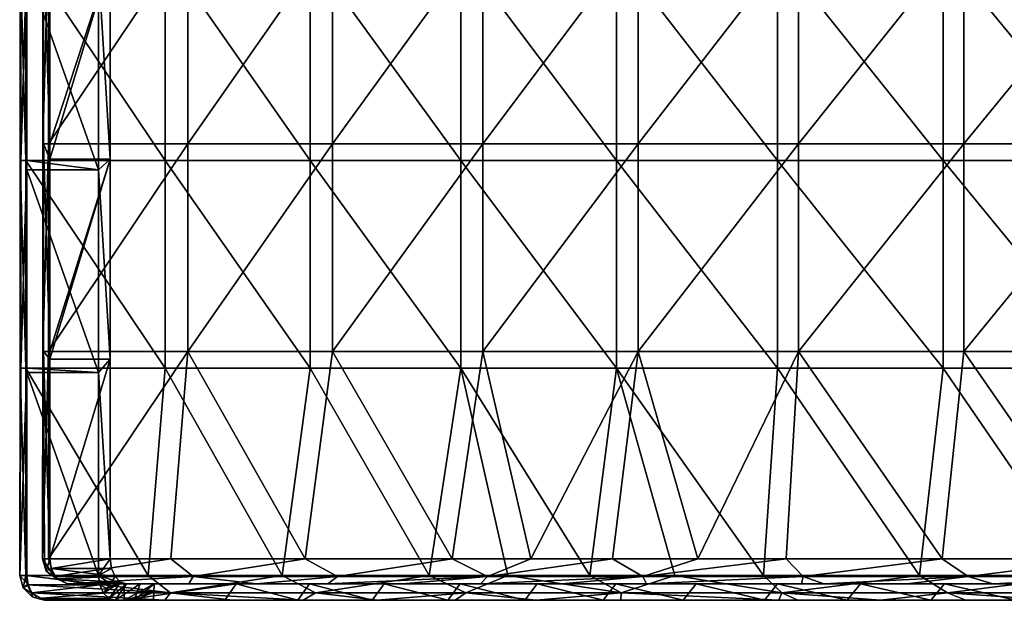
# Model space of a CAD drawing. Units: millimetres. Extents: x -991 to 994, y -268 to 292.
# Drawn here: x -991 to -754, y -268 to -128 of the extents above; entities that cross this region are included whole.
import ezdxf

# ---------------------------------------------------------------- set-up
doc = ezdxf.new("R2010")
doc.units = ezdxf.units.MM
doc.header["$LTSCALE"] = 6.999206
for name, color, linetype in [('11', 7, 'CONTINUOUS'), ('12', 7, 'CONTINUOUS'), ('13', 7, 'CONTINUOUS'), ('14', 7, 'CONTINUOUS'), ('17', 7, 'CONTINUOUS'), ('19', 7, 'CONTINUOUS'), ('20', 7, 'CONTINUOUS'), ('21', 7, 'CONTINUOUS'), ('24', 7, 'CONTINUOUS'), ('25', 7, 'CONTINUOUS'), ('26', 7, 'CONTINUOUS'), ('28', 7, 'CONTINUOUS'), ('3', 7, 'CONTINUOUS'), ('4', 7, 'CONTINUOUS'), ('5', 7, 'CONTINUOUS'), ('6', 7, 'CONTINUOUS'), ('7', 7, 'CONTINUOUS'), ('8', 7, 'CONTINUOUS')]:
    doc.layers.add(name, color=color, linetype=linetype)

msp = doc.modelspace()

# ---------------------------------------------------------------- linework, layer by layer
at = {"layer": '11', "linetype": 'Continuous'}
for points in [[(-972.28, -114.77, 146.78), (-969.45, -112.95, 149.61), (-969.45, -161.14, 149.61), (-972.28, -114.77, 146.78)], [(-972.28, -163.68, 146.78), (-972.28, -114.77, 146.78), (-969.45, -161.14, 149.61), (-972.28, -163.68, 146.78)], [(-972.28, -163.68, 146.78), (-969.45, -161.14, 149.61), (-969.45, -209.32, 149.61), (-972.28, -163.68, 146.78)], [(-972.28, -212.59, 146.78), (-972.28, -163.68, 146.78), (-969.45, -209.32, 149.61), (-972.28, -212.59, 146.78)], [(-969.45, -257.5, 149.61), (-972.28, -212.59, 146.78), (-969.45, -209.32, 149.61), (-969.45, -257.5, 149.61)], [(-972.28, -261.5, 146.78), (-972.28, -212.59, 146.78), (-969.45, -257.5, 149.61), (-972.28, -261.5, 146.78)], [(-972.28, -261.5, 146.78), (-969.45, -257.5, 149.61), (-969.13, -259.8, 149.93), (-972.28, -261.5, 146.78)], [(-968.21, -261.74, 150.85), (-972.28, -261.5, 146.78), (-969.13, -259.8, 149.93), (-968.21, -261.74, 150.85)], [(-969.45, -263.5, 149.61), (-972.28, -261.5, 146.78), (-968.83, -262.62, 150.23), (-969.45, -263.5, 149.61)], [(-972.28, -261.5, 146.78), (-969.45, -263.5, 149.61), (-971.96, -263.8, 147.1), (-972.28, -261.5, 146.78)], [(-968.83, -262.62, 150.23), (-972.28, -261.5, 146.78), (-968.21, -261.74, 150.85), (-968.83, -262.62, 150.23)], [(-969.45, -263.5, 149.61), (-970.24, -264.62, 148.82), (-971.96, -263.8, 147.1), (-969.45, -263.5, 149.61)], [(-970.24, -264.62, 148.82), (-971.04, -265.75, 148.03), (-971.96, -263.8, 147.1), (-970.24, -264.62, 148.82)]]:
    msp.add_3dface(points, dxfattribs=at)
at = {"layer": '12', "linetype": 'Continuous'}
for points in [[(-971.04, -265.75, 148.03), (-970.24, -264.62, 148.82), (-966.93, -263.09, 152.48), (-971.04, -265.75, 148.03)], [(-971.04, -265.75, 148.03), (-966.93, -263.09, 152.48), (-969.68, -267.1, 149.63), (-971.04, -265.75, 148.03)], [(-970.24, -264.62, 148.82), (-969.45, -263.5, 149.61), (-966.93, -263.09, 152.48), (-970.24, -264.62, 148.82)], [(-966.93, -263.09, 152.48), (-965.5, -263.5, 154.14), (-969.68, -267.1, 149.63), (-966.93, -263.09, 152.48)], [(-965.5, -263.5, 154.14), (-968.28, -267.5, 151.26), (-969.68, -267.1, 149.63), (-965.5, -263.5, 154.14)], [(-969.45, -263.5, 149.61), (-968.83, -262.62, 150.23), (-968.21, -261.74, 150.85), (-969.45, -263.5, 149.61)], [(-969.45, -263.5, 149.61), (-968.21, -261.74, 150.85), (-966.93, -263.09, 152.48), (-969.45, -263.5, 149.61)], [(-963.64, -267.5, 156.53), (-968.28, -267.5, 151.26), (-962.19, -263.5, 157.9), (-963.64, -267.5, 156.53)], [(-968.28, -267.5, 151.26), (-965.5, -263.5, 154.14), (-962.19, -263.5, 157.9), (-968.28, -267.5, 151.26)], [(-963.64, -267.5, 156.53), (-962.19, -263.5, 157.9), (-958.87, -263.5, 161.65), (-963.64, -267.5, 156.53)], [(-963.64, -267.5, 156.53), (-958.87, -263.5, 161.65), (-958.92, -265.5, 161.71), (-963.64, -267.5, 156.53)], [(-958.98, -267.5, 161.76), (-963.64, -267.5, 156.53), (-958.92, -265.5, 161.71), (-958.98, -267.5, 161.76)]]:
    msp.add_3dface(points, dxfattribs=at)
at = {"layer": '13', "linetype": 'Continuous'}
for points in [[(-960.31, -261.5, 204.71), (-989.79, -261.5, 172.23), (-954.89, -265.74, 207.9), (-960.31, -261.5, 204.71)], [(-954.89, -265.74, 207.9), (-989.79, -261.5, 172.23), (-989.47, -263.75, 171.94), (-954.89, -265.74, 207.9)], [(-927.92, -261.5, 238.03), (-960.31, -261.5, 204.71), (-954.89, -265.74, 207.9), (-927.92, -261.5, 238.03)], [(-919.94, -265.74, 243.43), (-927.92, -261.5, 238.03), (-954.89, -265.74, 207.9), (-919.94, -265.74, 243.43)], [(-892.46, -261.5, 271.95), (-927.92, -261.5, 238.03), (-919.94, -265.74, 243.43), (-892.46, -261.5, 271.95)], [(-883.66, -265.74, 277.6), (-892.46, -261.5, 271.95), (-919.94, -265.74, 243.43), (-883.66, -265.74, 277.6)], [(-873.51, -261.5, 289.07), (-892.46, -261.5, 271.95), (-883.66, -265.74, 277.6), (-873.51, -261.5, 289.07)], [(-846.12, -265.74, 310.39), (-873.51, -261.5, 289.07), (-883.66, -265.74, 277.6), (-846.12, -265.74, 310.39)], [(-853.75, -261.5, 306.23), (-873.51, -261.5, 289.07), (-846.12, -265.74, 310.39), (-853.75, -261.5, 306.23)], [(-833.18, -261.5, 323.38), (-853.75, -261.5, 306.23), (-846.12, -265.74, 310.39), (-833.18, -261.5, 323.38)], [(-807.36, -265.74, 341.72), (-833.18, -261.5, 323.38), (-846.12, -265.74, 310.39), (-807.36, -265.74, 341.72)], [(-811.81, -261.5, 340.47), (-833.18, -261.5, 323.38), (-807.36, -265.74, 341.72), (-811.81, -261.5, 340.47)], [(-774.16, -261.5, 368.87), (-811.81, -261.5, 340.47), (-807.36, -265.74, 341.72), (-774.16, -261.5, 368.87)], [(-767.44, -265.74, 371.56), (-774.16, -261.5, 368.87), (-807.36, -265.74, 341.72), (-767.44, -265.74, 371.56)], [(-734.14, -261.5, 396.84), (-774.16, -261.5, 368.87), (-767.44, -265.74, 371.56), (-734.14, -261.5, 396.84)], [(-726.42, -265.74, 399.87), (-734.14, -261.5, 396.84), (-767.44, -265.74, 371.56), (-726.42, -265.74, 399.87)], [(-988.51, -265.7, 171.1), (-954.89, -265.74, 207.9), (-989.47, -263.75, 171.94), (-988.51, -265.7, 171.1)], [(-988.47, -265.74, 171.07), (-954.89, -265.74, 207.9), (-988.51, -265.7, 171.1), (-988.47, -265.74, 171.07)], [(-985.26, -267.5, 168.24), (-956.24, -267.5, 200.66), (-988.47, -265.74, 171.07), (-985.26, -267.5, 168.24)], [(-956.24, -267.5, 200.66), (-954.89, -265.74, 207.9), (-988.47, -265.74, 171.07), (-956.24, -267.5, 200.66)], [(-956.24, -267.5, 200.66), (-939.97, -267.5, 217.66), (-954.89, -265.74, 207.9), (-956.24, -267.5, 200.66)], [(-939.97, -267.5, 217.66), (-922.87, -267.5, 234.77), (-954.89, -265.74, 207.9), (-939.97, -267.5, 217.66)], [(-922.87, -267.5, 234.77), (-919.94, -265.74, 243.43), (-954.89, -265.74, 207.9), (-922.87, -267.5, 234.77)], [(-922.87, -267.5, 234.77), (-904.94, -267.5, 252), (-919.94, -265.74, 243.43), (-922.87, -267.5, 234.77)], [(-904.94, -267.5, 252), (-883.66, -265.74, 277.6), (-919.94, -265.74, 243.43), (-904.94, -267.5, 252)], [(-904.94, -267.5, 252), (-886.2, -267.5, 269.45), (-883.66, -265.74, 277.6), (-904.94, -267.5, 252)], [(-886.2, -267.5, 269.45), (-866.65, -267.5, 287.09), (-883.66, -265.74, 277.6), (-886.2, -267.5, 269.45)], [(-866.65, -267.5, 287.09), (-846.12, -265.74, 310.39), (-883.66, -265.74, 277.6), (-866.65, -267.5, 287.09)], [(-866.65, -267.5, 287.09), (-846.26, -267.5, 304.79), (-846.12, -265.74, 310.39), (-866.65, -267.5, 287.09)], [(-846.26, -267.5, 304.79), (-808.1, -267.5, 335.76), (-846.12, -265.74, 310.39), (-846.26, -267.5, 304.79)], [(-808.1, -267.5, 335.76), (-807.36, -265.74, 341.72), (-846.12, -265.74, 310.39), (-808.1, -267.5, 335.76)], [(-808.1, -267.5, 335.76), (-803.54, -267.5, 339.28), (-807.36, -265.74, 341.72), (-808.1, -267.5, 335.76)], [(-803.54, -267.5, 339.28), (-783.62, -267.5, 354.34), (-807.36, -265.74, 341.72), (-803.54, -267.5, 339.28)], [(-783.62, -267.5, 354.34), (-767.44, -265.74, 371.56), (-807.36, -265.74, 341.72), (-783.62, -267.5, 354.34)], [(-783.62, -267.5, 354.34), (-763.01, -267.5, 369.41), (-767.44, -265.74, 371.56), (-783.62, -267.5, 354.34)], [(-763.01, -267.5, 369.41), (-741.76, -267.5, 384.36), (-767.44, -265.74, 371.56), (-763.01, -267.5, 369.41)], [(-741.76, -267.5, 384.36), (-726.42, -265.74, 399.87), (-767.44, -265.74, 371.56), (-741.76, -267.5, 384.36)]]:
    msp.add_3dface(points, dxfattribs=at)
at = {"layer": '14', "linetype": 'Continuous'}
for points in [[(-989.79, -161.45, 172.23), (-989.79, -111.4, 172.23), (-991.14, -111.4, 169.57), (-989.79, -161.45, 172.23)], [(-991.14, -161.45, 169.57), (-989.79, -161.45, 172.23), (-991.14, -111.4, 169.57), (-991.14, -161.45, 169.57)], [(-991.04, -161.45, 166.59), (-991.14, -161.45, 169.57), (-991.04, -111.4, 166.59), (-991.04, -161.45, 166.59)], [(-991.04, -111.4, 166.59), (-991.14, -161.45, 169.57), (-991.14, -111.4, 169.57), (-991.04, -111.4, 166.59)], [(-989.53, -111.4, 164.03), (-989.53, -114.77, 164.03), (-991.04, -161.45, 166.59), (-989.53, -111.4, 164.03)], [(-989.53, -111.4, 164.03), (-991.04, -161.45, 166.59), (-991.04, -111.4, 166.59), (-989.53, -111.4, 164.03)], [(-989.53, -114.77, 164.03), (-989.53, -161.45, 164.03), (-991.04, -161.45, 166.59), (-989.53, -114.77, 164.03)], [(-989.79, -211.5, 172.23), (-989.79, -161.45, 172.23), (-991.14, -161.45, 169.57), (-989.79, -211.5, 172.23)], [(-991.14, -211.5, 169.57), (-989.79, -211.5, 172.23), (-991.14, -161.45, 169.57), (-991.14, -211.5, 169.57)], [(-991.04, -211.5, 166.59), (-991.14, -211.5, 169.57), (-991.04, -161.45, 166.59), (-991.04, -211.5, 166.59)], [(-991.04, -161.45, 166.59), (-991.14, -211.5, 169.57), (-991.14, -161.45, 169.57), (-991.04, -161.45, 166.59)], [(-989.53, -161.45, 164.03), (-989.53, -163.68, 164.03), (-991.04, -211.5, 166.59), (-989.53, -161.45, 164.03)], [(-989.53, -161.45, 164.03), (-991.04, -211.5, 166.59), (-991.04, -161.45, 166.59), (-989.53, -161.45, 164.03)], [(-989.53, -163.68, 164.03), (-989.53, -211.5, 164.03), (-991.04, -211.5, 166.59), (-989.53, -163.68, 164.03)], [(-989.53, -211.5, 164.03), (-989.53, -212.59, 164.03), (-991.28, -261.5, 168.07), (-989.53, -211.5, 164.03)], [(-991.04, -211.5, 166.59), (-989.53, -211.5, 164.03), (-991.28, -261.5, 168.07), (-991.04, -211.5, 166.59)], [(-989.79, -261.5, 172.23), (-991.14, -211.5, 169.57), (-991.28, -261.5, 168.07), (-989.79, -261.5, 172.23)], [(-991.14, -211.5, 169.57), (-991.04, -211.5, 166.59), (-991.28, -261.5, 168.07), (-991.14, -211.5, 169.57)], [(-989.53, -212.59, 164.03), (-989.53, -261.5, 164.03), (-991.28, -261.5, 168.07), (-989.53, -212.59, 164.03)], [(-989.79, -261.5, 172.23), (-989.79, -211.5, 172.23), (-991.14, -211.5, 169.57), (-989.79, -261.5, 172.23)]]:
    msp.add_3dface(points, dxfattribs=at)
at = {"layer": '17', "linetype": 'Continuous'}
for points in [[(-989.53, -261.5, 164.03), (-972.28, -261.5, 146.78), (-971.96, -263.8, 147.1), (-989.53, -261.5, 164.03)], [(-989.53, -261.5, 164.03), (-971.96, -263.8, 147.1), (-989.22, -263.75, 164.33), (-989.53, -261.5, 164.03)], [(-989.22, -263.75, 164.33), (-971.96, -263.8, 147.1), (-988.32, -265.7, 165.24), (-989.22, -263.75, 164.33)], [(-971.96, -263.8, 147.1), (-971.04, -265.75, 148.03), (-988.32, -265.7, 165.24), (-971.96, -263.8, 147.1)], [(-988.32, -265.7, 165.24), (-971.04, -265.75, 148.03), (-986.92, -267.04, 166.63), (-988.32, -265.7, 165.24)], [(-971.04, -265.75, 148.03), (-969.68, -267.1, 149.63), (-986.92, -267.04, 166.63), (-971.04, -265.75, 148.03)], [(-968.28, -267.5, 151.26), (-985.26, -267.5, 168.24), (-986.92, -267.04, 166.63), (-968.28, -267.5, 151.26)], [(-969.68, -267.1, 149.63), (-968.28, -267.5, 151.26), (-986.92, -267.04, 166.63), (-969.68, -267.1, 149.63)]]:
    msp.add_3dface(points, dxfattribs=at)
at = {"layer": '19', "linetype": 'Continuous'}
for points in [[(-991.28, -261.5, 168.07), (-989.53, -261.5, 164.03), (-989.22, -263.75, 164.33), (-991.28, -261.5, 168.07)], [(-989.79, -261.5, 172.23), (-991.28, -261.5, 168.07), (-990.48, -264.5, 168.1), (-989.79, -261.5, 172.23)], [(-991.28, -261.5, 168.07), (-989.22, -263.75, 164.33), (-990.48, -264.5, 168.1), (-991.28, -261.5, 168.07)], [(-989.47, -263.75, 171.94), (-989.79, -261.5, 172.23), (-990.48, -264.5, 168.1), (-989.47, -263.75, 171.94)], [(-988.51, -265.7, 171.1), (-989.47, -263.75, 171.94), (-990.48, -264.5, 168.1), (-988.51, -265.7, 171.1)], [(-989.22, -263.75, 164.33), (-988.32, -265.7, 165.24), (-990.48, -264.5, 168.1), (-989.22, -263.75, 164.33)], [(-988.51, -265.7, 171.1), (-990.48, -264.5, 168.1), (-988.28, -266.7, 168.17), (-988.51, -265.7, 171.1)], [(-990.48, -264.5, 168.1), (-988.32, -265.7, 165.24), (-988.28, -266.7, 168.17), (-990.48, -264.5, 168.1)], [(-988.47, -265.74, 171.07), (-988.51, -265.7, 171.1), (-988.28, -266.7, 168.17), (-988.47, -265.74, 171.07)], [(-985.26, -267.5, 168.24), (-988.47, -265.74, 171.07), (-988.28, -266.7, 168.17), (-985.26, -267.5, 168.24)], [(-988.32, -265.7, 165.24), (-986.92, -267.04, 166.63), (-988.28, -266.7, 168.17), (-988.32, -265.7, 165.24)], [(-986.92, -267.04, 166.63), (-985.26, -267.5, 168.24), (-988.28, -266.7, 168.17), (-986.92, -267.04, 166.63)]]:
    msp.add_3dface(points, dxfattribs=at)
at = {"layer": '20', "linetype": 'Continuous'}
for points in [[(-941.81, -267.5, 195.17), (-966.06, -267.5, 168.85), (-939.02, -263.5, 198.11), (-941.81, -267.5, 195.17)], [(-966.06, -267.5, 168.85), (-966.06, -263.5, 168.85), (-939.02, -263.5, 198.11), (-966.06, -267.5, 168.85)], [(-924.19, -267.5, 213.41), (-941.81, -267.5, 195.17), (-939.02, -263.5, 198.11), (-924.19, -267.5, 213.41)], [(-924.19, -267.5, 213.41), (-939.02, -263.5, 198.11), (-921.35, -263.5, 216.29), (-924.19, -267.5, 213.41)], [(-906.25, -267.5, 231.28), (-924.19, -267.5, 213.41), (-921.35, -263.5, 216.29), (-906.25, -267.5, 231.28)], [(-906.25, -267.5, 231.28), (-921.35, -263.5, 216.29), (-903.36, -263.5, 234.1), (-906.25, -267.5, 231.28)], [(-887.99, -267.5, 248.78), (-906.25, -267.5, 231.28), (-903.36, -263.5, 234.1), (-887.99, -267.5, 248.78)], [(-887.99, -267.5, 248.78), (-903.36, -263.5, 234.1), (-885.04, -263.5, 251.54), (-887.99, -267.5, 248.78)], [(-869.4, -267.5, 265.91), (-887.99, -267.5, 248.78), (-885.04, -263.5, 251.54), (-869.4, -267.5, 265.91)], [(-869.4, -267.5, 265.91), (-885.04, -263.5, 251.54), (-866.4, -263.5, 268.61), (-869.4, -267.5, 265.91)], [(-850.48, -267.5, 282.67), (-869.4, -267.5, 265.91), (-866.4, -263.5, 268.61), (-850.48, -267.5, 282.67)], [(-850.48, -267.5, 282.67), (-866.4, -263.5, 268.61), (-847.43, -263.5, 285.31), (-850.48, -267.5, 282.67)], [(-831.21, -267.5, 299.07), (-850.48, -267.5, 282.67), (-847.43, -263.5, 285.31), (-831.21, -267.5, 299.07)], [(-831.21, -267.5, 299.07), (-847.43, -263.5, 285.31), (-828.1, -263.5, 301.66), (-831.21, -267.5, 299.07)], [(-811.6, -267.5, 315.12), (-831.21, -267.5, 299.07), (-828.1, -263.5, 301.66), (-811.6, -267.5, 315.12)], [(-811.6, -267.5, 315.12), (-828.1, -263.5, 301.66), (-808.44, -263.5, 317.65), (-811.6, -267.5, 315.12)], [(-791.66, -267.5, 330.79), (-811.6, -267.5, 315.12), (-808.44, -263.5, 317.65), (-791.66, -267.5, 330.79)], [(-791.66, -267.5, 330.79), (-808.44, -263.5, 317.65), (-788.45, -263.5, 333.26), (-791.66, -267.5, 330.79)], [(-771.43, -267.5, 346.08), (-791.66, -267.5, 330.79), (-788.45, -263.5, 333.26), (-771.43, -267.5, 346.08)], [(-771.43, -267.5, 346.08), (-788.45, -263.5, 333.26), (-768.17, -263.5, 348.48), (-771.43, -267.5, 346.08)], [(-750.92, -267.5, 360.95), (-771.43, -267.5, 346.08), (-768.17, -263.5, 348.48), (-750.92, -267.5, 360.95)], [(-750.92, -267.5, 360.95), (-768.17, -263.5, 348.48), (-747.62, -263.5, 363.28), (-750.92, -267.5, 360.95)]]:
    msp.add_3dface(points, dxfattribs=at)
at = {"layer": '21', "linetype": 'Continuous'}
for points in [[(-966.06, -263.5, 168.85), (-966.06, -267.5, 168.85), (-958.87, -263.5, 161.65), (-966.06, -263.5, 168.85)], [(-958.87, -263.5, 161.65), (-966.06, -267.5, 168.85), (-958.92, -265.5, 161.71), (-958.87, -263.5, 161.65)], [(-966.06, -267.5, 168.85), (-958.98, -267.5, 161.76), (-958.92, -265.5, 161.71), (-966.06, -267.5, 168.85)]]:
    msp.add_3dface(points, dxfattribs=at)
at = {"layer": '24', "linetype": 'Continuous'}
for points in [[(-969.45, -257.5, 149.61), (-984.04, -257.5, 164.2), (-983.72, -259.81, 164.53), (-969.45, -257.5, 149.61)], [(-969.13, -259.8, 149.93), (-969.45, -257.5, 149.61), (-983.72, -259.81, 164.53), (-969.13, -259.8, 149.93)], [(-968.21, -261.74, 150.85), (-969.13, -259.8, 149.93), (-983.72, -259.81, 164.53), (-968.21, -261.74, 150.85)], [(-982.77, -261.79, 165.48), (-968.21, -261.74, 150.85), (-983.72, -259.81, 164.53), (-982.77, -261.79, 165.48)], [(-982.35, -262.3, 165.9), (-968.21, -261.74, 150.85), (-982.77, -261.79, 165.48), (-982.35, -262.3, 165.9)], [(-966.93, -263.09, 152.48), (-968.21, -261.74, 150.85), (-982.35, -262.3, 165.9), (-966.93, -263.09, 152.48)], [(-979.77, -263.5, 168.41), (-966.93, -263.09, 152.48), (-982.35, -262.3, 165.9), (-979.77, -263.5, 168.41)], [(-979.77, -263.5, 168.41), (-965.5, -263.5, 154.14), (-966.93, -263.09, 152.48), (-979.77, -263.5, 168.41)]]:
    msp.add_3dface(points, dxfattribs=at)
at = {"layer": '25', "linetype": 'Continuous'}
for points in [[(-984.3, -107.4, 172.41), (-984.3, -157.45, 172.41), (-985.66, -157.45, 169.76), (-984.3, -107.4, 172.41)], [(-984.3, -107.4, 172.41), (-985.66, -157.45, 169.76), (-985.66, -107.4, 169.76), (-984.3, -107.4, 172.41)], [(-985.66, -157.45, 169.76), (-985.56, -157.45, 166.77), (-985.66, -107.4, 169.76), (-985.66, -157.45, 169.76)], [(-985.66, -107.4, 169.76), (-985.56, -157.45, 166.77), (-985.56, -107.4, 166.77), (-985.66, -107.4, 169.76)], [(-984.04, -157.45, 164.2), (-984.04, -112.95, 164.2), (-985.56, -107.4, 166.77), (-984.04, -157.45, 164.2)], [(-985.56, -157.45, 166.77), (-984.04, -157.45, 164.2), (-985.56, -107.4, 166.77), (-985.56, -157.45, 166.77)], [(-984.3, -157.45, 172.41), (-984.3, -207.5, 172.41), (-985.66, -207.5, 169.76), (-984.3, -157.45, 172.41)], [(-984.3, -157.45, 172.41), (-985.66, -207.5, 169.76), (-985.66, -157.45, 169.76), (-984.3, -157.45, 172.41)], [(-985.66, -207.5, 169.76), (-985.56, -207.5, 166.77), (-985.66, -157.45, 169.76), (-985.66, -207.5, 169.76)], [(-985.66, -157.45, 169.76), (-985.56, -207.5, 166.77), (-985.56, -157.45, 166.77), (-985.66, -157.45, 169.76)], [(-984.04, -207.5, 164.2), (-984.04, -161.14, 164.2), (-985.56, -157.45, 166.77), (-984.04, -207.5, 164.2)], [(-985.56, -207.5, 166.77), (-984.04, -207.5, 164.2), (-985.56, -157.45, 166.77), (-985.56, -207.5, 166.77)], [(-984.04, -161.14, 164.2), (-984.04, -157.45, 164.2), (-985.56, -157.45, 166.77), (-984.04, -161.14, 164.2)], [(-985.56, -207.5, 166.77), (-985.66, -207.5, 169.76), (-985.8, -257.5, 168.32), (-985.56, -207.5, 166.77)], [(-985.8, -257.5, 168.32), (-985.66, -207.5, 169.76), (-985.77, -257.5, 169.07), (-985.8, -257.5, 168.32)], [(-985.32, -257.5, 166.08), (-985.56, -207.5, 166.77), (-985.8, -257.5, 168.32), (-985.32, -257.5, 166.08)], [(-984.3, -207.5, 172.41), (-984.3, -257.5, 172.41), (-985.77, -257.5, 169.07), (-984.3, -207.5, 172.41)], [(-985.66, -207.5, 169.76), (-984.3, -207.5, 172.41), (-985.77, -257.5, 169.07), (-985.66, -207.5, 169.76)], [(-984.04, -257.5, 164.2), (-984.04, -209.32, 164.2), (-985.56, -207.5, 166.77), (-984.04, -257.5, 164.2)], [(-984.04, -257.5, 164.2), (-985.56, -207.5, 166.77), (-985.32, -257.5, 166.08), (-984.04, -257.5, 164.2)], [(-984.04, -209.32, 164.2), (-984.04, -207.5, 164.2), (-985.56, -207.5, 166.77), (-984.04, -209.32, 164.2)]]:
    msp.add_3dface(points, dxfattribs=at)
at = {"layer": '26', "linetype": 'Continuous'}
for points in [[(-984.3, -257.5, 172.41), (-954.79, -257.5, 204.74), (-982.98, -261.74, 171.25), (-984.3, -257.5, 172.41)], [(-982.98, -261.74, 171.25), (-954.79, -257.5, 204.74), (-949.45, -261.74, 207.81), (-982.98, -261.74, 171.25)], [(-954.79, -257.5, 204.74), (-922.39, -257.5, 237.87), (-949.45, -261.74, 207.81), (-954.79, -257.5, 204.74)], [(-949.45, -261.74, 207.81), (-922.39, -257.5, 237.87), (-914.57, -261.74, 243.08), (-949.45, -261.74, 207.81)], [(-922.39, -257.5, 237.87), (-886.92, -257.5, 271.6), (-914.57, -261.74, 243.08), (-922.39, -257.5, 237.87)], [(-914.57, -261.74, 243.08), (-886.92, -257.5, 271.6), (-878.37, -261.74, 277), (-914.57, -261.74, 243.08)], [(-886.92, -257.5, 271.6), (-867.98, -257.5, 288.62), (-878.37, -261.74, 277), (-886.92, -257.5, 271.6)], [(-867.98, -257.5, 288.62), (-848.22, -257.5, 305.68), (-878.37, -261.74, 277), (-867.98, -257.5, 288.62)], [(-878.37, -261.74, 277), (-848.22, -257.5, 305.68), (-840.92, -261.74, 309.52), (-878.37, -261.74, 277)], [(-848.22, -257.5, 305.68), (-827.66, -257.5, 322.72), (-840.92, -261.74, 309.52), (-848.22, -257.5, 305.68)], [(-827.66, -257.5, 322.72), (-806.31, -257.5, 339.69), (-840.92, -261.74, 309.52), (-827.66, -257.5, 322.72)], [(-840.92, -261.74, 309.52), (-806.31, -257.5, 339.69), (-802.26, -261.74, 340.61), (-840.92, -261.74, 309.52)], [(-806.31, -257.5, 339.69), (-768.73, -257.5, 367.88), (-802.26, -261.74, 340.61), (-806.31, -257.5, 339.69)], [(-802.26, -261.74, 340.61), (-768.73, -257.5, 367.88), (-762.46, -261.74, 370.21), (-802.26, -261.74, 340.61)], [(-768.73, -257.5, 367.88), (-728.79, -257.5, 395.61), (-762.46, -261.74, 370.21), (-768.73, -257.5, 367.88)], [(-762.46, -261.74, 370.21), (-728.79, -257.5, 395.61), (-721.56, -261.74, 398.29), (-762.46, -261.74, 370.21)], [(-979.77, -263.5, 168.41), (-982.98, -261.74, 171.25), (-949.45, -261.74, 207.81), (-979.77, -263.5, 168.41)], [(-950.46, -263.5, 200.96), (-979.77, -263.5, 168.41), (-949.45, -261.74, 207.81), (-950.46, -263.5, 200.96)], [(-934.12, -263.5, 217.92), (-950.46, -263.5, 200.96), (-949.45, -261.74, 207.81), (-934.12, -263.5, 217.92)], [(-934.12, -263.5, 217.92), (-949.45, -261.74, 207.81), (-914.57, -261.74, 243.08), (-934.12, -263.5, 217.92)], [(-916.95, -263.5, 234.99), (-934.12, -263.5, 217.92), (-914.57, -261.74, 243.08), (-916.95, -263.5, 234.99)], [(-898.94, -263.5, 252.18), (-916.95, -263.5, 234.99), (-878.37, -261.74, 277), (-898.94, -263.5, 252.18)], [(-916.95, -263.5, 234.99), (-914.57, -261.74, 243.08), (-878.37, -261.74, 277), (-916.95, -263.5, 234.99)], [(-880.13, -263.5, 269.58), (-898.94, -263.5, 252.18), (-878.37, -261.74, 277), (-880.13, -263.5, 269.58)], [(-860.49, -263.5, 287.18), (-880.13, -263.5, 269.58), (-840.92, -261.74, 309.52), (-860.49, -263.5, 287.18)], [(-880.13, -263.5, 269.58), (-878.37, -261.74, 277), (-840.92, -261.74, 309.52), (-880.13, -263.5, 269.58)], [(-840.01, -263.5, 304.82), (-860.49, -263.5, 287.18), (-840.92, -261.74, 309.52), (-840.01, -263.5, 304.82)], [(-840.01, -263.5, 304.82), (-840.92, -261.74, 309.52), (-802.26, -261.74, 340.61), (-840.01, -263.5, 304.82)], [(-802.62, -263.5, 334.97), (-840.01, -263.5, 304.82), (-802.26, -261.74, 340.61), (-802.62, -263.5, 334.97)], [(-797.24, -263.5, 339.08), (-802.62, -263.5, 334.97), (-802.26, -261.74, 340.61), (-797.24, -263.5, 339.08)], [(-797.24, -263.5, 339.08), (-802.26, -261.74, 340.61), (-762.46, -261.74, 370.21), (-797.24, -263.5, 339.08)], [(-777.23, -263.5, 354.1), (-797.24, -263.5, 339.08), (-762.46, -261.74, 370.21), (-777.23, -263.5, 354.1)], [(-756.51, -263.5, 369.13), (-777.23, -263.5, 354.1), (-762.46, -261.74, 370.21), (-756.51, -263.5, 369.13)], [(-756.51, -263.5, 369.13), (-762.46, -261.74, 370.21), (-721.56, -261.74, 398.29), (-756.51, -263.5, 369.13)], [(-735.18, -263.5, 384.02), (-756.51, -263.5, 369.13), (-721.56, -261.74, 398.29), (-735.18, -263.5, 384.02)]]:
    msp.add_3dface(points, dxfattribs=at)
at = {"layer": '28', "linetype": 'Continuous'}
for points in [[(-985.32, -257.5, 166.08), (-985.8, -257.5, 168.32), (-984.91, -260.47, 167.42), (-985.32, -257.5, 166.08)], [(-985.8, -257.5, 168.32), (-985.77, -257.5, 169.07), (-984.91, -260.47, 167.42), (-985.8, -257.5, 168.32)], [(-985.77, -257.5, 169.07), (-984.3, -257.5, 172.41), (-982.98, -261.74, 171.25), (-985.77, -257.5, 169.07)], [(-985.77, -257.5, 169.07), (-982.98, -261.74, 171.25), (-984.91, -260.47, 167.42), (-985.77, -257.5, 169.07)], [(-984.04, -257.5, 164.2), (-985.32, -257.5, 166.08), (-984.91, -260.47, 167.42), (-984.04, -257.5, 164.2)], [(-983.72, -259.81, 164.53), (-984.04, -257.5, 164.2), (-984.91, -260.47, 167.42), (-983.72, -259.81, 164.53)], [(-982.35, -262.3, 165.9), (-983.72, -259.81, 164.53), (-984.91, -260.47, 167.42), (-982.35, -262.3, 165.9)], [(-982.98, -261.74, 171.25), (-982.35, -262.3, 165.9), (-984.91, -260.47, 167.42), (-982.98, -261.74, 171.25)], [(-982.35, -262.3, 165.9), (-982.77, -261.79, 165.48), (-983.72, -259.81, 164.53), (-982.35, -262.3, 165.9)], [(-979.77, -263.5, 168.41), (-982.35, -262.3, 165.9), (-982.98, -261.74, 171.25), (-979.77, -263.5, 168.41)]]:
    msp.add_3dface(points, dxfattribs=at)
at = {"layer": '3', "linetype": 'Continuous'}
for points in [[(-972.28, -114.77, 146.78), (-972.28, -163.68, 146.78), (-989.53, -114.77, 164.03), (-972.28, -114.77, 146.78)], [(-989.53, -114.77, 164.03), (-972.28, -163.68, 146.78), (-989.53, -161.45, 164.03), (-989.53, -114.77, 164.03)], [(-989.53, -161.45, 164.03), (-972.28, -163.68, 146.78), (-989.53, -163.68, 164.03), (-989.53, -161.45, 164.03)], [(-972.28, -163.68, 146.78), (-972.28, -212.59, 146.78), (-989.53, -163.68, 164.03), (-972.28, -163.68, 146.78)], [(-989.53, -163.68, 164.03), (-972.28, -212.59, 146.78), (-989.53, -211.5, 164.03), (-989.53, -163.68, 164.03)], [(-989.53, -211.5, 164.03), (-972.28, -212.59, 146.78), (-989.53, -212.59, 164.03), (-989.53, -211.5, 164.03)], [(-972.28, -212.59, 146.78), (-972.28, -261.5, 146.78), (-989.53, -212.59, 164.03), (-972.28, -212.59, 146.78)], [(-989.53, -212.59, 164.03), (-972.28, -261.5, 146.78), (-989.53, -261.5, 164.03), (-989.53, -212.59, 164.03)]]:
    msp.add_3dface(points, dxfattribs=at)
at = {"layer": '4', "linetype": 'Continuous'}
for points in [[(-984.04, -157.45, 164.2), (-984.04, -161.14, 164.2), (-969.45, -112.95, 149.61), (-984.04, -157.45, 164.2)], [(-969.45, -112.95, 149.61), (-984.04, -161.14, 164.2), (-969.45, -161.14, 149.61), (-969.45, -112.95, 149.61)], [(-984.04, -112.95, 164.2), (-984.04, -157.45, 164.2), (-969.45, -112.95, 149.61), (-984.04, -112.95, 164.2)], [(-984.04, -207.5, 164.2), (-984.04, -209.32, 164.2), (-969.45, -161.14, 149.61), (-984.04, -207.5, 164.2)], [(-969.45, -161.14, 149.61), (-984.04, -209.32, 164.2), (-969.45, -209.32, 149.61), (-969.45, -161.14, 149.61)], [(-984.04, -161.14, 164.2), (-984.04, -207.5, 164.2), (-969.45, -161.14, 149.61), (-984.04, -161.14, 164.2)], [(-984.04, -257.5, 164.2), (-969.45, -257.5, 149.61), (-969.45, -209.32, 149.61), (-984.04, -257.5, 164.2)], [(-984.04, -209.32, 164.2), (-984.04, -257.5, 164.2), (-969.45, -209.32, 149.61), (-984.04, -209.32, 164.2)]]:
    msp.add_3dface(points, dxfattribs=at)
at = {"layer": '5', "linetype": 'Continuous'}
for points in [[(-968.28, -267.5, 151.26), (-966.06, -267.5, 168.85), (-985.26, -267.5, 168.24), (-968.28, -267.5, 151.26)], [(-985.26, -267.5, 168.24), (-966.06, -267.5, 168.85), (-956.24, -267.5, 200.66), (-985.26, -267.5, 168.24)], [(-963.64, -267.5, 156.53), (-966.06, -267.5, 168.85), (-968.28, -267.5, 151.26), (-963.64, -267.5, 156.53)], [(-958.98, -267.5, 161.76), (-966.06, -267.5, 168.85), (-963.64, -267.5, 156.53), (-958.98, -267.5, 161.76)], [(-956.24, -267.5, 200.66), (-966.06, -267.5, 168.85), (-941.81, -267.5, 195.17), (-956.24, -267.5, 200.66)], [(-956.24, -267.5, 200.66), (-941.81, -267.5, 195.17), (-922.87, -267.5, 234.77), (-956.24, -267.5, 200.66)], [(-939.97, -267.5, 217.66), (-956.24, -267.5, 200.66), (-922.87, -267.5, 234.77), (-939.97, -267.5, 217.66)], [(-941.81, -267.5, 195.17), (-924.19, -267.5, 213.41), (-922.87, -267.5, 234.77), (-941.81, -267.5, 195.17)], [(-922.87, -267.5, 234.77), (-924.19, -267.5, 213.41), (-906.25, -267.5, 231.28), (-922.87, -267.5, 234.77)], [(-922.87, -267.5, 234.77), (-906.25, -267.5, 231.28), (-886.2, -267.5, 269.45), (-922.87, -267.5, 234.77)], [(-904.94, -267.5, 252), (-922.87, -267.5, 234.77), (-886.2, -267.5, 269.45), (-904.94, -267.5, 252)], [(-906.25, -267.5, 231.28), (-887.99, -267.5, 248.78), (-886.2, -267.5, 269.45), (-906.25, -267.5, 231.28)], [(-886.2, -267.5, 269.45), (-887.99, -267.5, 248.78), (-869.4, -267.5, 265.91), (-886.2, -267.5, 269.45)], [(-886.2, -267.5, 269.45), (-869.4, -267.5, 265.91), (-846.26, -267.5, 304.79), (-886.2, -267.5, 269.45)], [(-866.65, -267.5, 287.09), (-886.2, -267.5, 269.45), (-846.26, -267.5, 304.79), (-866.65, -267.5, 287.09)], [(-869.4, -267.5, 265.91), (-850.48, -267.5, 282.67), (-846.26, -267.5, 304.79), (-869.4, -267.5, 265.91)], [(-846.26, -267.5, 304.79), (-850.48, -267.5, 282.67), (-831.21, -267.5, 299.07), (-846.26, -267.5, 304.79)], [(-846.26, -267.5, 304.79), (-831.21, -267.5, 299.07), (-808.1, -267.5, 335.76), (-846.26, -267.5, 304.79)], [(-831.21, -267.5, 299.07), (-811.6, -267.5, 315.12), (-803.54, -267.5, 339.28), (-831.21, -267.5, 299.07)], [(-808.1, -267.5, 335.76), (-831.21, -267.5, 299.07), (-803.54, -267.5, 339.28), (-808.1, -267.5, 335.76)], [(-803.54, -267.5, 339.28), (-811.6, -267.5, 315.12), (-791.66, -267.5, 330.79), (-803.54, -267.5, 339.28)], [(-803.54, -267.5, 339.28), (-791.66, -267.5, 330.79), (-783.62, -267.5, 354.34), (-803.54, -267.5, 339.28)], [(-791.66, -267.5, 330.79), (-771.43, -267.5, 346.08), (-763.01, -267.5, 369.41), (-791.66, -267.5, 330.79)], [(-783.62, -267.5, 354.34), (-791.66, -267.5, 330.79), (-763.01, -267.5, 369.41), (-783.62, -267.5, 354.34)], [(-763.01, -267.5, 369.41), (-771.43, -267.5, 346.08), (-750.92, -267.5, 360.95), (-763.01, -267.5, 369.41)], [(-763.01, -267.5, 369.41), (-750.92, -267.5, 360.95), (-741.76, -267.5, 384.36), (-763.01, -267.5, 369.41)]]:
    msp.add_3dface(points, dxfattribs=at)
at = {"layer": '6', "linetype": 'Continuous'}
for points in [[(-989.79, -161.45, 172.23), (-956.17, -161.45, 209.1), (-989.79, -111.4, 172.23), (-989.79, -161.45, 172.23)], [(-989.79, -111.4, 172.23), (-956.17, -161.45, 209.1), (-956.17, -111.4, 209.1), (-989.79, -111.4, 172.23)], [(-956.17, -161.45, 209.1), (-921.17, -161.45, 244.68), (-956.17, -111.4, 209.1), (-956.17, -161.45, 209.1)], [(-956.17, -111.4, 209.1), (-921.17, -161.45, 244.68), (-921.17, -111.4, 244.68), (-956.17, -111.4, 209.1)], [(-921.17, -161.45, 244.68), (-884.84, -161.45, 278.91), (-921.17, -111.4, 244.68), (-921.17, -161.45, 244.68)], [(-921.17, -111.4, 244.68), (-884.84, -161.45, 278.91), (-884.84, -111.4, 278.91), (-921.17, -111.4, 244.68)], [(-884.84, -161.45, 278.91), (-847.25, -161.45, 311.73), (-884.84, -111.4, 278.91), (-884.84, -161.45, 278.91)], [(-884.84, -111.4, 278.91), (-847.25, -161.45, 311.73), (-847.25, -111.4, 311.73), (-884.84, -111.4, 278.91)], [(-847.25, -161.45, 311.73), (-808.44, -161.45, 343.11), (-847.25, -111.4, 311.73), (-847.25, -161.45, 311.73)], [(-847.25, -111.4, 311.73), (-808.44, -161.45, 343.11), (-808.44, -111.4, 343.11), (-847.25, -111.4, 311.73)], [(-808.44, -161.45, 343.11), (-768.47, -161.45, 372.99), (-808.44, -111.4, 343.11), (-808.44, -161.45, 343.11)], [(-808.44, -111.4, 343.11), (-768.47, -161.45, 372.99), (-768.47, -111.4, 372.99), (-808.44, -111.4, 343.11)], [(-768.47, -161.45, 372.99), (-727.39, -161.45, 401.34), (-768.47, -111.4, 372.99), (-768.47, -161.45, 372.99)], [(-768.47, -111.4, 372.99), (-727.39, -161.45, 401.34), (-727.39, -111.4, 401.34), (-768.47, -111.4, 372.99)], [(-989.79, -211.5, 172.23), (-956.17, -211.5, 209.1), (-989.79, -161.45, 172.23), (-989.79, -211.5, 172.23)], [(-989.79, -161.45, 172.23), (-956.17, -211.5, 209.1), (-956.17, -161.45, 209.1), (-989.79, -161.45, 172.23)], [(-956.17, -211.5, 209.1), (-921.17, -211.5, 244.68), (-956.17, -161.45, 209.1), (-956.17, -211.5, 209.1)], [(-956.17, -161.45, 209.1), (-921.17, -211.5, 244.68), (-921.17, -161.45, 244.68), (-956.17, -161.45, 209.1)], [(-921.17, -211.5, 244.68), (-884.84, -211.5, 278.91), (-921.17, -161.45, 244.68), (-921.17, -211.5, 244.68)], [(-921.17, -161.45, 244.68), (-884.84, -211.5, 278.91), (-884.84, -161.45, 278.91), (-921.17, -161.45, 244.68)], [(-884.84, -211.5, 278.91), (-847.25, -211.5, 311.73), (-884.84, -161.45, 278.91), (-884.84, -211.5, 278.91)], [(-884.84, -161.45, 278.91), (-847.25, -211.5, 311.73), (-847.25, -161.45, 311.73), (-884.84, -161.45, 278.91)], [(-847.25, -211.5, 311.73), (-808.44, -211.5, 343.11), (-847.25, -161.45, 311.73), (-847.25, -211.5, 311.73)], [(-847.25, -161.45, 311.73), (-808.44, -211.5, 343.11), (-808.44, -161.45, 343.11), (-847.25, -161.45, 311.73)], [(-808.44, -211.5, 343.11), (-768.47, -211.5, 372.99), (-808.44, -161.45, 343.11), (-808.44, -211.5, 343.11)], [(-808.44, -161.45, 343.11), (-768.47, -211.5, 372.99), (-768.47, -161.45, 372.99), (-808.44, -161.45, 343.11)], [(-768.47, -211.5, 372.99), (-727.39, -211.5, 401.34), (-768.47, -161.45, 372.99), (-768.47, -211.5, 372.99)], [(-768.47, -161.45, 372.99), (-727.39, -211.5, 401.34), (-727.39, -161.45, 401.34), (-768.47, -161.45, 372.99)], [(-989.79, -261.5, 172.23), (-960.31, -261.5, 204.71), (-989.79, -211.5, 172.23), (-989.79, -261.5, 172.23)], [(-989.79, -211.5, 172.23), (-960.31, -261.5, 204.71), (-956.17, -211.5, 209.1), (-989.79, -211.5, 172.23)], [(-960.31, -261.5, 204.71), (-927.92, -261.5, 238.03), (-956.17, -211.5, 209.1), (-960.31, -261.5, 204.71)], [(-956.17, -211.5, 209.1), (-927.92, -261.5, 238.03), (-921.17, -211.5, 244.68), (-956.17, -211.5, 209.1)], [(-927.92, -261.5, 238.03), (-892.46, -261.5, 271.95), (-921.17, -211.5, 244.68), (-927.92, -261.5, 238.03)], [(-921.17, -211.5, 244.68), (-892.46, -261.5, 271.95), (-884.84, -211.5, 278.91), (-921.17, -211.5, 244.68)], [(-892.46, -261.5, 271.95), (-873.51, -261.5, 289.07), (-884.84, -211.5, 278.91), (-892.46, -261.5, 271.95)], [(-873.51, -261.5, 289.07), (-853.75, -261.5, 306.23), (-884.84, -211.5, 278.91), (-873.51, -261.5, 289.07)], [(-884.84, -211.5, 278.91), (-853.75, -261.5, 306.23), (-847.25, -211.5, 311.73), (-884.84, -211.5, 278.91)], [(-853.75, -261.5, 306.23), (-833.18, -261.5, 323.38), (-847.25, -211.5, 311.73), (-853.75, -261.5, 306.23)], [(-833.18, -261.5, 323.38), (-811.81, -261.5, 340.47), (-847.25, -211.5, 311.73), (-833.18, -261.5, 323.38)], [(-847.25, -211.5, 311.73), (-811.81, -261.5, 340.47), (-808.44, -211.5, 343.11), (-847.25, -211.5, 311.73)], [(-811.81, -261.5, 340.47), (-774.16, -261.5, 368.87), (-808.44, -211.5, 343.11), (-811.81, -261.5, 340.47)], [(-808.44, -211.5, 343.11), (-774.16, -261.5, 368.87), (-768.47, -211.5, 372.99), (-808.44, -211.5, 343.11)], [(-774.16, -261.5, 368.87), (-734.14, -261.5, 396.84), (-768.47, -211.5, 372.99), (-774.16, -261.5, 368.87)], [(-768.47, -211.5, 372.99), (-734.14, -261.5, 396.84), (-727.39, -211.5, 401.34), (-768.47, -211.5, 372.99)]]:
    msp.add_3dface(points, dxfattribs=at)
at = {"layer": '7', "linetype": 'Continuous'}
for points in [[(-950.46, -263.5, 200.96), (-966.06, -263.5, 168.85), (-979.77, -263.5, 168.41), (-950.46, -263.5, 200.96)], [(-979.77, -263.5, 168.41), (-966.06, -263.5, 168.85), (-965.5, -263.5, 154.14), (-979.77, -263.5, 168.41)], [(-939.02, -263.5, 198.11), (-966.06, -263.5, 168.85), (-950.46, -263.5, 200.96), (-939.02, -263.5, 198.11)], [(-965.5, -263.5, 154.14), (-966.06, -263.5, 168.85), (-962.19, -263.5, 157.9), (-965.5, -263.5, 154.14)], [(-962.19, -263.5, 157.9), (-966.06, -263.5, 168.85), (-958.87, -263.5, 161.65), (-962.19, -263.5, 157.9)], [(-939.02, -263.5, 198.11), (-950.46, -263.5, 200.96), (-921.35, -263.5, 216.29), (-939.02, -263.5, 198.11)], [(-921.35, -263.5, 216.29), (-950.46, -263.5, 200.96), (-916.95, -263.5, 234.99), (-921.35, -263.5, 216.29)], [(-916.95, -263.5, 234.99), (-950.46, -263.5, 200.96), (-934.12, -263.5, 217.92), (-916.95, -263.5, 234.99)], [(-903.36, -263.5, 234.1), (-921.35, -263.5, 216.29), (-916.95, -263.5, 234.99), (-903.36, -263.5, 234.1)], [(-903.36, -263.5, 234.1), (-916.95, -263.5, 234.99), (-885.04, -263.5, 251.54), (-903.36, -263.5, 234.1)], [(-885.04, -263.5, 251.54), (-916.95, -263.5, 234.99), (-880.13, -263.5, 269.58), (-885.04, -263.5, 251.54)], [(-880.13, -263.5, 269.58), (-916.95, -263.5, 234.99), (-898.94, -263.5, 252.18), (-880.13, -263.5, 269.58)], [(-866.4, -263.5, 268.61), (-885.04, -263.5, 251.54), (-880.13, -263.5, 269.58), (-866.4, -263.5, 268.61)], [(-866.4, -263.5, 268.61), (-880.13, -263.5, 269.58), (-847.43, -263.5, 285.31), (-866.4, -263.5, 268.61)], [(-847.43, -263.5, 285.31), (-880.13, -263.5, 269.58), (-840.01, -263.5, 304.82), (-847.43, -263.5, 285.31)], [(-840.01, -263.5, 304.82), (-880.13, -263.5, 269.58), (-860.49, -263.5, 287.18), (-840.01, -263.5, 304.82)], [(-828.1, -263.5, 301.66), (-847.43, -263.5, 285.31), (-840.01, -263.5, 304.82), (-828.1, -263.5, 301.66)], [(-828.1, -263.5, 301.66), (-840.01, -263.5, 304.82), (-808.44, -263.5, 317.65), (-828.1, -263.5, 301.66)], [(-808.44, -263.5, 317.65), (-840.01, -263.5, 304.82), (-797.24, -263.5, 339.08), (-808.44, -263.5, 317.65)], [(-797.24, -263.5, 339.08), (-840.01, -263.5, 304.82), (-802.62, -263.5, 334.97), (-797.24, -263.5, 339.08)], [(-788.45, -263.5, 333.26), (-808.44, -263.5, 317.65), (-797.24, -263.5, 339.08), (-788.45, -263.5, 333.26)], [(-788.45, -263.5, 333.26), (-797.24, -263.5, 339.08), (-768.17, -263.5, 348.48), (-788.45, -263.5, 333.26)], [(-768.17, -263.5, 348.48), (-797.24, -263.5, 339.08), (-756.51, -263.5, 369.13), (-768.17, -263.5, 348.48)], [(-756.51, -263.5, 369.13), (-797.24, -263.5, 339.08), (-777.23, -263.5, 354.1), (-756.51, -263.5, 369.13)], [(-747.62, -263.5, 363.28), (-768.17, -263.5, 348.48), (-756.51, -263.5, 369.13), (-747.62, -263.5, 363.28)], [(-747.62, -263.5, 363.28), (-756.51, -263.5, 369.13), (-735.18, -263.5, 384.02), (-747.62, -263.5, 363.28)]]:
    msp.add_3dface(points, dxfattribs=at)
at = {"layer": '8', "linetype": 'Continuous'}
for points in [[(-950.73, -157.45, 209.02), (-984.3, -157.45, 172.41), (-950.73, -107.4, 209.02), (-950.73, -157.45, 209.02)], [(-950.73, -107.4, 209.02), (-984.3, -157.45, 172.41), (-984.3, -107.4, 172.41), (-950.73, -107.4, 209.02)], [(-915.79, -157.45, 244.34), (-950.73, -157.45, 209.02), (-915.79, -107.4, 244.34), (-915.79, -157.45, 244.34)], [(-915.79, -107.4, 244.34), (-950.73, -157.45, 209.02), (-950.73, -107.4, 209.02), (-915.79, -107.4, 244.34)], [(-879.55, -157.45, 278.3), (-915.79, -157.45, 244.34), (-879.55, -107.4, 278.3), (-879.55, -157.45, 278.3)], [(-879.55, -107.4, 278.3), (-915.79, -157.45, 244.34), (-915.79, -107.4, 244.34), (-879.55, -107.4, 278.3)], [(-842.05, -157.45, 310.87), (-879.55, -157.45, 278.3), (-842.05, -107.4, 310.87), (-842.05, -157.45, 310.87)], [(-842.05, -107.4, 310.87), (-879.55, -157.45, 278.3), (-879.55, -107.4, 278.3), (-842.05, -107.4, 310.87)], [(-803.34, -157.45, 342), (-842.05, -157.45, 310.87), (-803.34, -107.4, 342), (-803.34, -157.45, 342)], [(-803.34, -107.4, 342), (-842.05, -157.45, 310.87), (-842.05, -107.4, 310.87), (-803.34, -107.4, 342)], [(-763.48, -157.45, 371.64), (-803.34, -157.45, 342), (-763.48, -107.4, 371.64), (-763.48, -157.45, 371.64)], [(-763.48, -107.4, 371.64), (-803.34, -157.45, 342), (-803.34, -107.4, 342), (-763.48, -107.4, 371.64)], [(-722.53, -157.45, 399.76), (-763.48, -157.45, 371.64), (-722.53, -107.4, 399.76), (-722.53, -157.45, 399.76)], [(-722.53, -107.4, 399.76), (-763.48, -157.45, 371.64), (-763.48, -107.4, 371.64), (-722.53, -107.4, 399.76)], [(-950.73, -207.5, 209.02), (-984.3, -207.5, 172.41), (-950.73, -157.45, 209.02), (-950.73, -207.5, 209.02)], [(-950.73, -157.45, 209.02), (-984.3, -207.5, 172.41), (-984.3, -157.45, 172.41), (-950.73, -157.45, 209.02)], [(-915.79, -207.5, 244.34), (-950.73, -207.5, 209.02), (-915.79, -157.45, 244.34), (-915.79, -207.5, 244.34)], [(-915.79, -157.45, 244.34), (-950.73, -207.5, 209.02), (-950.73, -157.45, 209.02), (-915.79, -157.45, 244.34)], [(-879.55, -207.5, 278.3), (-915.79, -207.5, 244.34), (-879.55, -157.45, 278.3), (-879.55, -207.5, 278.3)], [(-879.55, -157.45, 278.3), (-915.79, -207.5, 244.34), (-915.79, -157.45, 244.34), (-879.55, -157.45, 278.3)], [(-842.05, -207.5, 310.87), (-879.55, -207.5, 278.3), (-842.05, -157.45, 310.87), (-842.05, -207.5, 310.87)], [(-842.05, -157.45, 310.87), (-879.55, -207.5, 278.3), (-879.55, -157.45, 278.3), (-842.05, -157.45, 310.87)], [(-803.34, -207.5, 342), (-842.05, -207.5, 310.87), (-803.34, -157.45, 342), (-803.34, -207.5, 342)], [(-803.34, -157.45, 342), (-842.05, -207.5, 310.87), (-842.05, -157.45, 310.87), (-803.34, -157.45, 342)], [(-763.48, -207.5, 371.64), (-803.34, -207.5, 342), (-763.48, -157.45, 371.64), (-763.48, -207.5, 371.64)], [(-763.48, -157.45, 371.64), (-803.34, -207.5, 342), (-803.34, -157.45, 342), (-763.48, -157.45, 371.64)], [(-722.53, -207.5, 399.76), (-763.48, -207.5, 371.64), (-722.53, -157.45, 399.76), (-722.53, -207.5, 399.76)], [(-722.53, -157.45, 399.76), (-763.48, -207.5, 371.64), (-763.48, -157.45, 371.64), (-722.53, -157.45, 399.76)], [(-954.79, -257.5, 204.74), (-984.3, -257.5, 172.41), (-950.73, -207.5, 209.02), (-954.79, -257.5, 204.74)], [(-950.73, -207.5, 209.02), (-984.3, -257.5, 172.41), (-984.3, -207.5, 172.41), (-950.73, -207.5, 209.02)], [(-922.39, -257.5, 237.87), (-954.79, -257.5, 204.74), (-950.73, -207.5, 209.02), (-922.39, -257.5, 237.87)], [(-915.79, -207.5, 244.34), (-922.39, -257.5, 237.87), (-950.73, -207.5, 209.02), (-915.79, -207.5, 244.34)], [(-886.92, -257.5, 271.6), (-922.39, -257.5, 237.87), (-915.79, -207.5, 244.34), (-886.92, -257.5, 271.6)], [(-879.55, -207.5, 278.3), (-886.92, -257.5, 271.6), (-915.79, -207.5, 244.34), (-879.55, -207.5, 278.3)], [(-867.98, -257.5, 288.62), (-886.92, -257.5, 271.6), (-879.55, -207.5, 278.3), (-867.98, -257.5, 288.62)], [(-842.05, -207.5, 310.87), (-867.98, -257.5, 288.62), (-879.55, -207.5, 278.3), (-842.05, -207.5, 310.87)], [(-848.22, -257.5, 305.68), (-867.98, -257.5, 288.62), (-842.05, -207.5, 310.87), (-848.22, -257.5, 305.68)], [(-827.66, -257.5, 322.72), (-848.22, -257.5, 305.68), (-842.05, -207.5, 310.87), (-827.66, -257.5, 322.72)], [(-803.34, -207.5, 342), (-827.66, -257.5, 322.72), (-842.05, -207.5, 310.87), (-803.34, -207.5, 342)], [(-806.31, -257.5, 339.69), (-827.66, -257.5, 322.72), (-803.34, -207.5, 342), (-806.31, -257.5, 339.69)], [(-768.73, -257.5, 367.88), (-806.31, -257.5, 339.69), (-803.34, -207.5, 342), (-768.73, -257.5, 367.88)], [(-763.48, -207.5, 371.64), (-768.73, -257.5, 367.88), (-803.34, -207.5, 342), (-763.48, -207.5, 371.64)], [(-728.79, -257.5, 395.61), (-768.73, -257.5, 367.88), (-763.48, -207.5, 371.64), (-728.79, -257.5, 395.61)], [(-722.53, -207.5, 399.76), (-728.79, -257.5, 395.61), (-763.48, -207.5, 371.64), (-722.53, -207.5, 399.76)]]:
    msp.add_3dface(points, dxfattribs=at)

doc.saveas('drawing.dxf')
